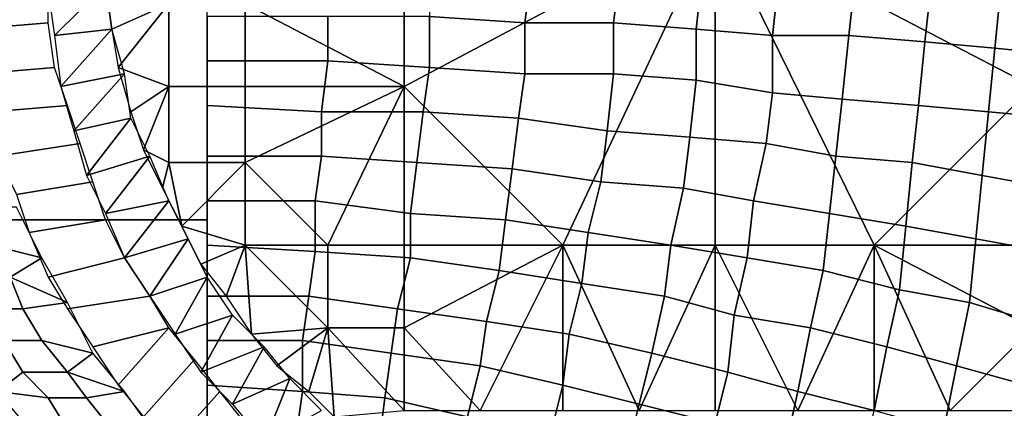
# Model space of a CAD drawing. Extents: x -0.062 to 0.114, y -0.173 to 0.042.
# Drawn here: x 0.087 to 0.102, y -0.073 to -0.067 of the extents above; entities that cross this region are included whole.
import ezdxf

# ---------------------------------------------------------------- set-up
doc = ezdxf.new("R2010")
doc.units = 0
doc.layers.add('CHROME_1', color=7, linetype='CONTINUOUS')

msp = doc.modelspace()

# ---------------------------------------------------------------- linework, layer by layer
at = {"layer": 'CHROME_1'}
for points in [[(0.0799, -0.0703, 0.0361), (0.0899, -0.0703, 0.0361), (0.0899, -0.0656, 0.0361), (0.0799, -0.0656, 0.0361)], [(0.0905, -0.0669, 0.0015), (0.093, -0.0682, 0.0021), (0.093, -0.0656, 0.0021)], [(0.0979, -0.0656, 0.0035), (0.093, -0.0656, 0.0021), (0.093, -0.0682, 0.0021)], [(0.0979, -0.0656, 0.0035), (0.093, -0.0682, 0.0021), (0.0955, -0.0707, 0.0028)], [(0.0955, -0.0707, 0.0028), (0.0979, -0.0707, 0.0035), (0.0979, -0.0656, 0.0035)], [(0.0979, -0.0656, 0.0035), (0.0979, -0.0707, 0.0035), (0.1004, -0.0707, 0.0041)], [(0.1029, -0.0682, 0.0048), (0.1029, -0.0656, 0.0048), (0.0979, -0.0656, 0.0035)], [(0.0979, -0.0656, 0.0035), (0.1004, -0.0707, 0.0041), (0.1029, -0.0682, 0.0048)], [(0.0949, -0.0672, 0.0361), (0.095, -0.0664, 0.0361), (0.0934, -0.0664, 0.0361), (0.0934, -0.0671, 0.0361)], [(0.0963, -0.0672, 0.036), (0.0964, -0.0664, 0.036), (0.095, -0.0664, 0.0361), (0.0949, -0.0672, 0.0361)], [(0.0976, -0.0673, 0.036), (0.0977, -0.0664, 0.036), (0.0964, -0.0664, 0.036), (0.0963, -0.0672, 0.036)], [(0.0988, -0.0674, 0.036), (0.0989, -0.0665, 0.036), (0.0977, -0.0664, 0.036), (0.0976, -0.0673, 0.036)], [(0.0861, -0.0666, 0.0013), (0.0862, -0.0673, 0.0013), (0.0874, -0.0672, 0.0006), (0.0874, -0.0666, 0.0006)], [(0.0883, -0.0666, 0.0009), (0.0874, -0.0667, 0.0006), (0.0875, -0.0674, 0.0006)], [(0.0875, -0.0674, 0.0006), (0.0884, -0.0673, 0.0009), (0.0883, -0.0666, 0.0009)], [(0.0884, -0.0673, 0.0009), (0.0893, -0.0669, 0.0011), (0.0883, -0.0666, 0.0009)], [(0.1, -0.0674, 0.036), (0.1001, -0.0665, 0.036), (0.0989, -0.0665, 0.036), (0.0988, -0.0674, 0.036)], [(0.1012, -0.0675, 0.0359), (0.1013, -0.0666, 0.0359), (0.1001, -0.0665, 0.036), (0.1, -0.0674, 0.036)], [(0.1023, -0.0676, 0.0359), (0.1024, -0.0666, 0.0359), (0.1013, -0.0666, 0.0359), (0.1012, -0.0675, 0.0359)], [(0.1033, -0.0677, 0.0359), (0.1034, -0.0666, 0.0359), (0.1024, -0.0666, 0.0359), (0.1023, -0.0676, 0.0359)], [(0.0885, -0.0679, 0.0009), (0.0893, -0.0669, 0.0011), (0.0884, -0.0673, 0.0009)], [(0.0885, -0.0679, 0.0009), (0.0893, -0.0682, 0.0011), (0.0893, -0.0669, 0.0011)], [(0.0905, -0.0669, 0.0015), (0.0893, -0.0669, 0.0011), (0.0893, -0.0682, 0.0011), (0.0905, -0.0682, 0.0015)], [(0.0905, -0.0669, 0.0015), (0.0905, -0.0682, 0.0015), (0.093, -0.0682, 0.0021)], [(0.0918, -0.0678, 0.0361), (0.0918, -0.0671, 0.0361), (0.0899, -0.0671, 0.0361), (0.0899, -0.0678, 0.0361)], [(0.0934, -0.0679, 0.0361), (0.0934, -0.0671, 0.0361), (0.0918, -0.0671, 0.0361), (0.0918, -0.0678, 0.0361)], [(0.0949, -0.068, 0.0361), (0.0949, -0.0672, 0.0361), (0.0934, -0.0671, 0.0361), (0.0934, -0.0679, 0.0361)], [(0.0862, -0.0673, 0.0013), (0.0863, -0.068, 0.0014), (0.0875, -0.0679, 0.0007), (0.0874, -0.0672, 0.0006)], [(0.0963, -0.068, 0.036), (0.0963, -0.0672, 0.036), (0.0949, -0.0672, 0.0361), (0.0949, -0.068, 0.0361)], [(0.0976, -0.0681, 0.036), (0.0976, -0.0673, 0.036), (0.0963, -0.0672, 0.036), (0.0963, -0.068, 0.036)], [(0.0876, -0.0682, 0.0007), (0.0884, -0.0673, 0.0009), (0.0875, -0.0674, 0.0006)], [(0.0884, -0.0673, 0.0009), (0.0876, -0.0682, 0.0007), (0.0886, -0.068, 0.0009)], [(0.0988, -0.0683, 0.036), (0.0988, -0.0674, 0.036), (0.0976, -0.0673, 0.036), (0.0976, -0.0681, 0.036)], [(0.0999, -0.0684, 0.036), (0.1, -0.0674, 0.036), (0.0988, -0.0674, 0.036), (0.0988, -0.0683, 0.036)], [(0.1011, -0.0685, 0.0359), (0.1012, -0.0675, 0.0359), (0.1, -0.0674, 0.036), (0.0999, -0.0684, 0.036)], [(0.1022, -0.0686, 0.0359), (0.1023, -0.0676, 0.0359), (0.1012, -0.0675, 0.0359), (0.1011, -0.0685, 0.0359)], [(0.1033, -0.0687, 0.0359), (0.1033, -0.0677, 0.0359), (0.1023, -0.0676, 0.0359), (0.1022, -0.0686, 0.0359)], [(0.0917, -0.0686, 0.0361), (0.0918, -0.0678, 0.0361), (0.0899, -0.0678, 0.0361), (0.0899, -0.0685, 0.0361)], [(0.0933, -0.0686, 0.0361), (0.0934, -0.0679, 0.0361), (0.0918, -0.0678, 0.0361), (0.0917, -0.0686, 0.0361)], [(0.0863, -0.068, 0.0014), (0.0865, -0.0686, 0.0014), (0.0877, -0.0685, 0.0007), (0.0875, -0.0679, 0.0007)], [(0.0886, -0.068, 0.0009), (0.0876, -0.0682, 0.0007), (0.0878, -0.0689, 0.0007)], [(0.0878, -0.0689, 0.0007), (0.0887, -0.0687, 0.001), (0.0886, -0.068, 0.0009)], [(0.0887, -0.0686, 0.001), (0.0893, -0.0682, 0.0011), (0.0885, -0.0679, 0.0009)], [(0.0948, -0.0687, 0.0361), (0.0949, -0.068, 0.0361), (0.0934, -0.0679, 0.0361), (0.0933, -0.0686, 0.0361)], [(0.0962, -0.0689, 0.036), (0.0963, -0.068, 0.036), (0.0949, -0.068, 0.0361), (0.0948, -0.0687, 0.0361)], [(0.0975, -0.069, 0.036), (0.0976, -0.0681, 0.036), (0.0963, -0.068, 0.036), (0.0962, -0.0689, 0.036)], [(0.0889, -0.0692, 0.001), (0.0893, -0.0682, 0.0011), (0.0887, -0.0686, 0.001)], [(0.0893, -0.0682, 0.0011), (0.0889, -0.0692, 0.001), (0.0893, -0.0694, 0.0011)], [(0.0905, -0.0682, 0.0015), (0.0893, -0.0682, 0.0011), (0.0893, -0.0694, 0.0011), (0.0905, -0.0694, 0.0015)], [(0.093, -0.0682, 0.0021), (0.0905, -0.0682, 0.0015), (0.0905, -0.0694, 0.0015)], [(0.093, -0.0682, 0.0021), (0.0905, -0.0694, 0.0015), (0.0918, -0.0707, 0.0018)], [(0.0918, -0.0707, 0.0018), (0.093, -0.0707, 0.0021), (0.093, -0.0682, 0.0021)], [(0.093, -0.0682, 0.0021), (0.093, -0.0707, 0.0021), (0.0955, -0.0707, 0.0028)], [(0.0987, -0.0691, 0.036), (0.0988, -0.0683, 0.036), (0.0976, -0.0681, 0.036), (0.0975, -0.069, 0.036)], [(0.1004, -0.0707, 0.0041), (0.1029, -0.0707, 0.0048), (0.1029, -0.0682, 0.0048)], [(0.0998, -0.0693, 0.036), (0.0999, -0.0684, 0.036), (0.0988, -0.0683, 0.036), (0.0987, -0.0691, 0.036)], [(0.0865, -0.0686, 0.0014), (0.0866, -0.0693, 0.0015), (0.0879, -0.0691, 0.0008), (0.0877, -0.0685, 0.0007)], [(0.0917, -0.0693, 0.0361), (0.0917, -0.0686, 0.0361), (0.0899, -0.0685, 0.0361), (0.0899, -0.0693, 0.0361)], [(0.101, -0.0694, 0.0359), (0.1011, -0.0685, 0.0359), (0.0999, -0.0684, 0.036), (0.0998, -0.0693, 0.036)], [(0.1021, -0.0696, 0.0359), (0.1022, -0.0686, 0.0359), (0.1011, -0.0685, 0.0359), (0.101, -0.0694, 0.0359)], [(0.0932, -0.0694, 0.0361), (0.0933, -0.0686, 0.0361), (0.0917, -0.0686, 0.0361), (0.0917, -0.0693, 0.0361)], [(0.0947, -0.0695, 0.036), (0.0948, -0.0687, 0.0361), (0.0933, -0.0686, 0.0361), (0.0932, -0.0694, 0.0361)], [(0.1032, -0.0698, 0.0359), (0.1033, -0.0687, 0.0359), (0.1022, -0.0686, 0.0359), (0.1021, -0.0696, 0.0359)], [(0.088, -0.0696, 0.0008), (0.0887, -0.0687, 0.001), (0.0878, -0.0689, 0.0007)], [(0.088, -0.0696, 0.0008), (0.089, -0.0693, 0.0011), (0.0887, -0.0687, 0.001)], [(0.0961, -0.0697, 0.036), (0.0962, -0.0689, 0.036), (0.0948, -0.0687, 0.0361), (0.0947, -0.0695, 0.036)], [(0.0974, -0.0698, 0.036), (0.0975, -0.069, 0.036), (0.0962, -0.0689, 0.036), (0.0961, -0.0697, 0.036)], [(0.0866, -0.0693, 0.0015), (0.0869, -0.0699, 0.0015), (0.0881, -0.0697, 0.0008), (0.0879, -0.0691, 0.0008)], [(0.0985, -0.07, 0.036), (0.0987, -0.0691, 0.036), (0.0975, -0.069, 0.036), (0.0974, -0.0698, 0.036)], [(0.0997, -0.0702, 0.036), (0.0998, -0.0693, 0.036), (0.0987, -0.0691, 0.036), (0.0985, -0.07, 0.036)], [(0.0893, -0.0694, 0.0011), (0.0889, -0.0692, 0.001), (0.0892, -0.0698, 0.0011)], [(0.089, -0.0693, 0.0011), (0.088, -0.0696, 0.0008), (0.0883, -0.0702, 0.0009)], [(0.0883, -0.0702, 0.0009), (0.0893, -0.07, 0.0011), (0.089, -0.0693, 0.0011)], [(0.0893, -0.0694, 0.0011), (0.0892, -0.0698, 0.0011), (0.0895, -0.0704, 0.0012)], [(0.0905, -0.0694, 0.0015), (0.0893, -0.0694, 0.0011), (0.0895, -0.0704, 0.0012)], [(0.0905, -0.0707, 0.0015), (0.0905, -0.0694, 0.0015), (0.0895, -0.0704, 0.0012)], [(0.0916, -0.07, 0.0361), (0.0917, -0.0693, 0.0361), (0.0899, -0.0693, 0.0361), (0.0899, -0.07, 0.0361)], [(0.0905, -0.0694, 0.0015), (0.0905, -0.0707, 0.0015), (0.0918, -0.0707, 0.0018)], [(0.0931, -0.0702, 0.0361), (0.0932, -0.0694, 0.0361), (0.0917, -0.0693, 0.0361), (0.0916, -0.07, 0.0361)], [(0.0946, -0.0703, 0.036), (0.0947, -0.0695, 0.036), (0.0932, -0.0694, 0.0361), (0.0931, -0.0702, 0.0361)], [(0.1009, -0.0704, 0.0359), (0.101, -0.0694, 0.0359), (0.0998, -0.0693, 0.036), (0.0997, -0.0702, 0.036)], [(0.102, -0.0706, 0.0359), (0.1021, -0.0696, 0.0359), (0.101, -0.0694, 0.0359), (0.1009, -0.0704, 0.0359)], [(0.0959, -0.0705, 0.036), (0.0961, -0.0697, 0.036), (0.0947, -0.0695, 0.036), (0.0946, -0.0703, 0.036)], [(0.0869, -0.0699, 0.0015), (0.0871, -0.0705, 0.0016), (0.0883, -0.0703, 0.0009), (0.0881, -0.0697, 0.0008)], [(0.0972, -0.0707, 0.036), (0.0974, -0.0698, 0.036), (0.0961, -0.0697, 0.036), (0.0959, -0.0705, 0.036)], [(0.1031, -0.0708, 0.0359), (0.1032, -0.0698, 0.0359), (0.1021, -0.0696, 0.0359), (0.102, -0.0706, 0.0359)], [(0.0984, -0.0709, 0.036), (0.0985, -0.07, 0.036), (0.0974, -0.0698, 0.036), (0.0972, -0.0707, 0.036)], [(0.0883, -0.0702, 0.0009), (0.0886, -0.0709, 0.001), (0.0893, -0.07, 0.0011)], [(0.0896, -0.0706, 0.0012), (0.0893, -0.07, 0.0011), (0.0886, -0.0709, 0.001)], [(0.0916, -0.0708, 0.036), (0.0916, -0.07, 0.0361), (0.0899, -0.07, 0.0361), (0.0899, -0.0707, 0.0361)], [(0.0931, -0.0709, 0.036), (0.0931, -0.0702, 0.0361), (0.0916, -0.07, 0.0361), (0.0916, -0.0708, 0.036)], [(0.0996, -0.0711, 0.0359), (0.0997, -0.0702, 0.036), (0.0985, -0.07, 0.036), (0.0984, -0.0709, 0.036)], [(0.0873, -0.0709, 0.0016), (0.0869, -0.0701, 0.0015), (0.0863, -0.0701, 0.004), (0.0865, -0.0707, 0.004)], [(0.0945, -0.0711, 0.036), (0.0946, -0.0703, 0.036), (0.0931, -0.0702, 0.0361), (0.0931, -0.0709, 0.036)], [(0.1008, -0.0714, 0.0359), (0.1009, -0.0704, 0.0359), (0.0997, -0.0702, 0.036), (0.0996, -0.0711, 0.0359)], [(0.0799, -0.0751, 0.0359), (0.0899, -0.075, 0.0359), (0.0899, -0.0703, 0.0361), (0.0799, -0.0703, 0.0361)], [(0.0871, -0.0705, 0.0016), (0.0874, -0.0712, 0.0017), (0.0886, -0.0709, 0.001), (0.0883, -0.0703, 0.0009)], [(0.0958, -0.0713, 0.036), (0.0959, -0.0705, 0.036), (0.0946, -0.0703, 0.036), (0.0945, -0.0711, 0.036)], [(0.0898, -0.071, 0.0013), (0.0905, -0.0707, 0.0015), (0.0895, -0.0704, 0.0012)], [(0.0971, -0.0715, 0.036), (0.0972, -0.0707, 0.036), (0.0959, -0.0705, 0.036), (0.0958, -0.0713, 0.036)], [(0.1019, -0.0716, 0.0359), (0.102, -0.0706, 0.0359), (0.1009, -0.0704, 0.0359), (0.1008, -0.0714, 0.0359)], [(0.0896, -0.0706, 0.0012), (0.0886, -0.0709, 0.001), (0.089, -0.0715, 0.0011)], [(0.089, -0.0715, 0.0011), (0.0899, -0.0712, 0.0013), (0.0896, -0.0706, 0.0012)], [(0.1029, -0.0719, 0.0359), (0.1031, -0.0708, 0.0359), (0.102, -0.0706, 0.0359), (0.1019, -0.0716, 0.0359)], [(0.0865, -0.0707, 0.004), (0.0868, -0.0712, 0.0041), (0.0873, -0.0709, 0.0016)], [(0.0902, -0.0715, 0.0014), (0.0905, -0.0707, 0.0015), (0.0898, -0.071, 0.0013)], [(0.0915, -0.0715, 0.036), (0.0916, -0.0708, 0.036), (0.0899, -0.0707, 0.0361), (0.0899, -0.0715, 0.036)], [(0.0906, -0.0721, 0.0015), (0.0905, -0.0707, 0.0015), (0.0902, -0.0715, 0.0014)], [(0.0918, -0.072, 0.0018), (0.0905, -0.0707, 0.0015), (0.0906, -0.0721, 0.0015)], [(0.0918, -0.072, 0.0018), (0.0918, -0.0707, 0.0018), (0.0905, -0.0707, 0.0015)], [(0.0929, -0.0717, 0.036), (0.0931, -0.0709, 0.036), (0.0916, -0.0708, 0.036), (0.0915, -0.0715, 0.036)], [(0.093, -0.0707, 0.0021), (0.0918, -0.0707, 0.0018), (0.0918, -0.072, 0.0018), (0.093, -0.072, 0.0021)], [(0.0955, -0.0707, 0.0028), (0.093, -0.0707, 0.0021), (0.093, -0.072, 0.0021)], [(0.0955, -0.0707, 0.0028), (0.093, -0.072, 0.0021), (0.0942, -0.0733, 0.0025)], [(0.0942, -0.0733, 0.0025), (0.0955, -0.0733, 0.0028), (0.0955, -0.0707, 0.0028)], [(0.0955, -0.0707, 0.0028), (0.0955, -0.0733, 0.0028), (0.0967, -0.0733, 0.0031)], [(0.0967, -0.0733, 0.0031), (0.0979, -0.0707, 0.0035), (0.0955, -0.0707, 0.0028)], [(0.0967, -0.0733, 0.0031), (0.0979, -0.0733, 0.0035), (0.0979, -0.0707, 0.0035)], [(0.0982, -0.0718, 0.036), (0.0984, -0.0709, 0.036), (0.0972, -0.0707, 0.036), (0.0971, -0.0715, 0.036)], [(0.0979, -0.0707, 0.0035), (0.0979, -0.0733, 0.0035), (0.0992, -0.0733, 0.0038)], [(0.0992, -0.0733, 0.0038), (0.1004, -0.0707, 0.0041), (0.0979, -0.0707, 0.0035)], [(0.0992, -0.0733, 0.0038), (0.1004, -0.0733, 0.0041), (0.1004, -0.0707, 0.0041)], [(0.1004, -0.0707, 0.0041), (0.1004, -0.0733, 0.0041), (0.1016, -0.0733, 0.0044)], [(0.1029, -0.072, 0.0048), (0.1029, -0.0707, 0.0048), (0.1004, -0.0707, 0.0041)], [(0.1004, -0.0707, 0.0041), (0.1016, -0.0733, 0.0044), (0.1029, -0.072, 0.0048)], [(0.0868, -0.0712, 0.0041), (0.0877, -0.0716, 0.0017), (0.0873, -0.0709, 0.0016)], [(0.0874, -0.0712, 0.0017), (0.0877, -0.0717, 0.0018), (0.089, -0.0715, 0.001), (0.0886, -0.0709, 0.001)], [(0.0943, -0.0719, 0.036), (0.0945, -0.0711, 0.036), (0.0931, -0.0709, 0.036), (0.0929, -0.0717, 0.036)], [(0.0994, -0.072, 0.0359), (0.0996, -0.0711, 0.0359), (0.0984, -0.0709, 0.036), (0.0982, -0.0718, 0.036)], [(0.0956, -0.0721, 0.036), (0.0958, -0.0713, 0.036), (0.0945, -0.0711, 0.036), (0.0943, -0.0719, 0.036)], [(0.1006, -0.0723, 0.0359), (0.1008, -0.0714, 0.0359), (0.0996, -0.0711, 0.0359), (0.0994, -0.072, 0.0359)], [(0.0861, -0.0712, 0.0065), (0.0864, -0.0717, 0.0066), (0.087, -0.0717, 0.0042), (0.0868, -0.0712, 0.0041)], [(0.0868, -0.0712, 0.0041), (0.087, -0.0717, 0.0042), (0.0877, -0.0716, 0.0017)], [(0.0894, -0.0721, 0.0012), (0.0899, -0.0712, 0.0013), (0.089, -0.0715, 0.0011)], [(0.0899, -0.0712, 0.0013), (0.0894, -0.0721, 0.0012), (0.0903, -0.0718, 0.0014)], [(0.0969, -0.0724, 0.036), (0.0971, -0.0715, 0.036), (0.0958, -0.0713, 0.036), (0.0956, -0.0721, 0.036)], [(0.1017, -0.0726, 0.0359), (0.1019, -0.0716, 0.0359), (0.1008, -0.0714, 0.0359), (0.1006, -0.0723, 0.0359)], [(0.0881, -0.0724, 0.0019), (0.0877, -0.0716, 0.0017), (0.087, -0.0717, 0.0042), (0.0873, -0.0722, 0.0042)], [(0.0877, -0.0717, 0.0018), (0.0881, -0.0723, 0.0018), (0.0893, -0.072, 0.0011), (0.089, -0.0715, 0.001)], [(0.0914, -0.0722, 0.036), (0.0915, -0.0715, 0.036), (0.0899, -0.0715, 0.036), (0.0899, -0.0722, 0.036)], [(0.0928, -0.0724, 0.036), (0.0929, -0.0717, 0.036), (0.0915, -0.0715, 0.036), (0.0914, -0.0722, 0.036)], [(0.0981, -0.0727, 0.0359), (0.0982, -0.0718, 0.036), (0.0971, -0.0715, 0.036), (0.0969, -0.0724, 0.036)], [(0.1028, -0.0729, 0.0358), (0.1029, -0.0719, 0.0359), (0.1019, -0.0716, 0.0359), (0.1017, -0.0726, 0.0359)], [(0.0864, -0.0717, 0.0066), (0.0867, -0.0722, 0.0067), (0.0873, -0.0722, 0.0042), (0.087, -0.0717, 0.0042)], [(0.0942, -0.0726, 0.036), (0.0943, -0.0719, 0.036), (0.0929, -0.0717, 0.036), (0.0928, -0.0724, 0.036)], [(0.0903, -0.0718, 0.0014), (0.0894, -0.0721, 0.0012), (0.0898, -0.0727, 0.0013)], [(0.0908, -0.0723, 0.0015), (0.0903, -0.0718, 0.0014), (0.0898, -0.0727, 0.0013)], [(0.0955, -0.0729, 0.036), (0.0956, -0.0721, 0.036), (0.0943, -0.0719, 0.036), (0.0942, -0.0726, 0.036)], [(0.0992, -0.073, 0.0359), (0.0994, -0.072, 0.0359), (0.0982, -0.0718, 0.036), (0.0981, -0.0727, 0.0359)], [(0.0893, -0.072, 0.0011), (0.0881, -0.0723, 0.0018), (0.0885, -0.0729, 0.002)], [(0.0885, -0.0729, 0.002), (0.0889, -0.0734, 0.0021), (0.0897, -0.0725, 0.0012), (0.0893, -0.072, 0.0011)], [(0.0918, -0.072, 0.0018), (0.0906, -0.0721, 0.0015), (0.091, -0.0726, 0.0016)], [(0.091, -0.0726, 0.0016), (0.0915, -0.073, 0.0017), (0.0918, -0.072, 0.0018)], [(0.0919, -0.0734, 0.0019), (0.0918, -0.072, 0.0018), (0.0915, -0.073, 0.0017)], [(0.0919, -0.0734, 0.0019), (0.093, -0.0733, 0.0021), (0.0918, -0.072, 0.0018)], [(0.093, -0.0733, 0.0021), (0.093, -0.072, 0.0021), (0.0918, -0.072, 0.0018)], [(0.093, -0.072, 0.0021), (0.093, -0.0733, 0.0021), (0.0942, -0.0733, 0.0025)], [(0.1004, -0.0733, 0.0359), (0.1006, -0.0723, 0.0359), (0.0994, -0.072, 0.0359), (0.0992, -0.073, 0.0359)], [(0.1016, -0.0733, 0.0044), (0.1029, -0.0733, 0.0048), (0.1029, -0.072, 0.0048)], [(0.087, -0.0727, 0.0067), (0.0867, -0.0722, 0.0067), (0.0861, -0.0723, 0.0091), (0.0866, -0.073, 0.0092)], [(0.0867, -0.0722, 0.0067), (0.087, -0.0727, 0.0067), (0.0877, -0.0727, 0.0043), (0.0873, -0.0722, 0.0042)], [(0.0873, -0.0722, 0.0042), (0.0877, -0.0727, 0.0043), (0.0881, -0.0724, 0.0019)], [(0.0914, -0.073, 0.036), (0.0914, -0.0722, 0.036), (0.0899, -0.0722, 0.036), (0.0899, -0.0729, 0.036)], [(0.0927, -0.0731, 0.036), (0.0928, -0.0724, 0.036), (0.0914, -0.0722, 0.036), (0.0914, -0.073, 0.036)], [(0.0967, -0.0732, 0.036), (0.0969, -0.0724, 0.036), (0.0956, -0.0721, 0.036), (0.0955, -0.0729, 0.036)], [(0.0908, -0.0723, 0.0015), (0.0898, -0.0727, 0.0013), (0.0903, -0.0732, 0.0014)], [(0.0903, -0.0732, 0.0014), (0.0912, -0.0728, 0.0017), (0.0908, -0.0723, 0.0015)], [(0.1015, -0.0736, 0.0359), (0.1017, -0.0726, 0.0359), (0.1006, -0.0723, 0.0359), (0.1004, -0.0733, 0.0359)], [(0.0877, -0.0727, 0.0043), (0.0886, -0.073, 0.002), (0.0881, -0.0724, 0.0019)], [(0.0889, -0.0734, 0.0021), (0.0893, -0.0739, 0.0022), (0.0901, -0.073, 0.0014), (0.0897, -0.0725, 0.0012)], [(0.094, -0.0734, 0.036), (0.0942, -0.0726, 0.036), (0.0928, -0.0724, 0.036), (0.0927, -0.0731, 0.036)], [(0.0979, -0.0735, 0.0359), (0.0981, -0.0727, 0.0359), (0.0969, -0.0724, 0.036), (0.0967, -0.0732, 0.036)], [(0.0953, -0.0737, 0.036), (0.0955, -0.0729, 0.036), (0.0942, -0.0726, 0.036), (0.094, -0.0734, 0.036)], [(0.1026, -0.074, 0.0358), (0.1028, -0.0729, 0.0358), (0.1017, -0.0726, 0.0359), (0.1015, -0.0736, 0.0359)], [(0.0874, -0.0731, 0.0068), (0.087, -0.0727, 0.0067), (0.0866, -0.073, 0.0092)], [(0.087, -0.0727, 0.0067), (0.0874, -0.0731, 0.0068), (0.088, -0.0731, 0.0044), (0.0877, -0.0727, 0.0043)], [(0.0877, -0.0727, 0.0043), (0.088, -0.0731, 0.0044), (0.0886, -0.073, 0.002)], [(0.0908, -0.0738, 0.0015), (0.0912, -0.0728, 0.0017), (0.0903, -0.0732, 0.0014)], [(0.0908, -0.0738, 0.0015), (0.0917, -0.0733, 0.0018), (0.0912, -0.0728, 0.0017)], [(0.099, -0.0739, 0.0359), (0.0992, -0.073, 0.0359), (0.0981, -0.0727, 0.0359), (0.0979, -0.0735, 0.0359)], [(0.0877, -0.0736, 0.0069), (0.0874, -0.0731, 0.0068), (0.0866, -0.073, 0.0092), (0.0871, -0.0736, 0.0094)], [(0.0891, -0.0737, 0.0021), (0.0886, -0.073, 0.002), (0.088, -0.0731, 0.0044), (0.0884, -0.0736, 0.0045)], [(0.0893, -0.0739, 0.0022), (0.0898, -0.0744, 0.0023), (0.0905, -0.0735, 0.0015), (0.0901, -0.073, 0.0014)], [(0.0913, -0.0737, 0.036), (0.0914, -0.073, 0.036), (0.0899, -0.0729, 0.036), (0.0899, -0.0736, 0.036)], [(0.0926, -0.0739, 0.036), (0.0927, -0.0731, 0.036), (0.0914, -0.073, 0.036), (0.0913, -0.0737, 0.036)], [(0.0965, -0.074, 0.0359), (0.0967, -0.0732, 0.036), (0.0955, -0.0729, 0.036), (0.0953, -0.0737, 0.036)], [(0.1002, -0.0742, 0.0359), (0.1004, -0.0733, 0.0359), (0.0992, -0.073, 0.0359), (0.099, -0.0739, 0.0359)], [(0.0874, -0.0731, 0.0068), (0.0877, -0.0736, 0.0069), (0.0884, -0.0736, 0.0045), (0.088, -0.0731, 0.0044)], [(0.0939, -0.0741, 0.036), (0.094, -0.0734, 0.036), (0.0927, -0.0731, 0.036), (0.0926, -0.0739, 0.036)], [(0.0977, -0.0744, 0.0359), (0.0979, -0.0735, 0.0359), (0.0967, -0.0732, 0.036), (0.0965, -0.074, 0.0359)]]:
    msp.add_3dface(points, dxfattribs=at)

doc.saveas('drawing.dxf')
